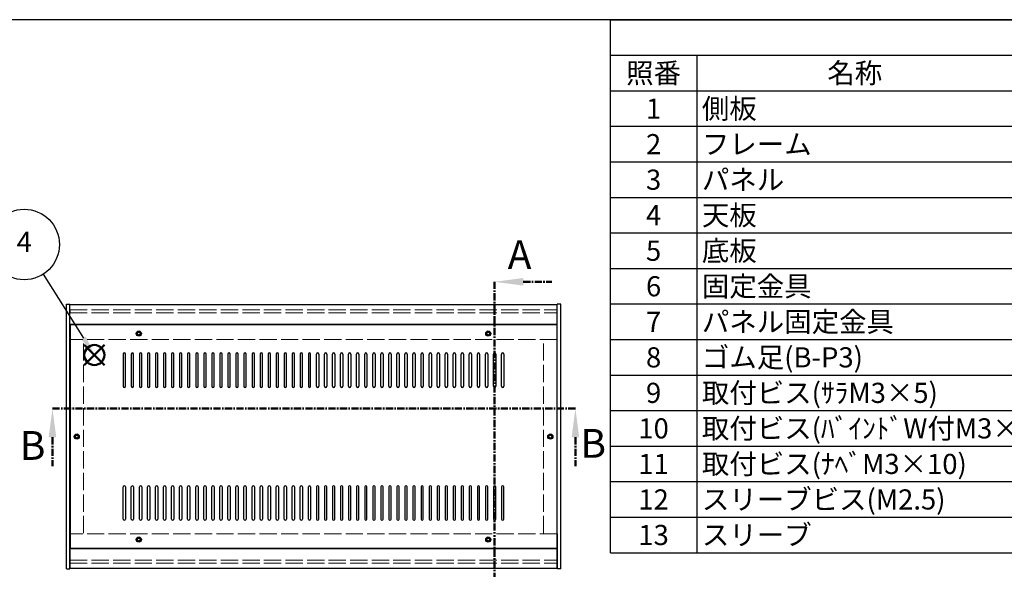
# Model space of a CAD drawing. Units: millimetres. Extents: x 0 to 2059, y 0 to 1400.
# Drawn here: x 461 to 1318, y 922 to 1400 of the extents above; entities that cross this region are included whole.
import ezdxf

# ---------------------------------------------------------------- set-up
doc = ezdxf.new("R2010")
doc.units = ezdxf.units.MM
doc.header["$LTSCALE"] = 5
for name, pattern in [('AM_ISO02W050x2', [3.75, 3, -0.75]), ('AM_ISO08W050', [18, 12, -1.5, 3, -1.5]), ('CENTER', [2, 1.25, -0.25, 0.25, -0.25])]:
    doc.linetypes.add(name, pattern=pattern)
for name, color, linetype, lineweight in [('AM_10', 7, 'AM_ISO08W050', 50), ('AM_5', 3, 'Continuous', 25), ('側板', 7, 'Continuous', 25), ('側板0', 7, 'AM_ISO02W050x2', 13), ('天板', 3, 'Continuous', 25), ('ﾊﾟﾈﾙ0', 5, 'AM_ISO02W050x2', 13), ('ﾌﾚｰﾑ', 2, 'Continuous', 25), ('ﾌﾚｰﾑ0', 2, 'AM_ISO02W050x2', 13)]:
    doc.layers.add(name, color=color, linetype=linetype, lineweight=lineweight)
doc.layers.add('AM_12', color=7, linetype='Continuous', lineweight=50, plot=False)
doc.styles.add('ACISOTS', font='isocp.shx', dxfattribs={"height": 1, "bigfont": 'extfont.shx'})

# ---------------------------------------------------------------- blocks, each defined once
blk = doc.blocks.new('TK-A3')
blk.add_lwpolyline([(0, 0), (403, 0), (403, 280), (0, 280)], close=True)
blk = doc.blocks.new('*S32')
at = {"layer": 'AM_12', "color": 4}
for p, q in [((517.3, 1099.88), (534.8, 1117.38)), ((517.3, 1117.38), (534.8, 1099.88))]:
    blk.add_line(p, q, dxfattribs=at)
blk.add_circle((526.05, 1108.63), 8.75, dxfattribs=at)
blk = doc.blocks.new('*S33')
at = {"layer": 'AM_5'}
blk.add_line((481.45, 1178.82), (516.66, 1123.4), dxfattribs=at)
at = {"layer": 'AM_5', "color": 3}
blk.add_circle((465.02, 1204.67), 30.62, dxfattribs=at)
at = {"layer": 'AM_5', "linetype": 'Continuous'}
blk.add_trace([(514.72, 1122.16), (518.61, 1124.63), (526.05, 1108.63)], dxfattribs=at)
at = {"layer": 'AM_5', "color": 7, "insert": (465.02, 1204.67), "char_height": 17.5, "attachment_point": 5, "style": 'ACISOTS'}
blk.add_mtext('4', dxfattribs=at)
blk = doc.blocks.new('*S46')
at = {"color": 1}
for p, q in [((975, 1400), (2015, 1400)), ((975, 1369.125), (2015, 1369.125)), ((1050, 1369.125), (1050, 1338.25)), ((975, 1338.25), (2015, 1338.25)), ((1050, 1338.25), (1050, 1307.375)), ((975, 1307.375), (2015, 1307.375)), ((1050, 1307.375), (1050, 1276.5)), ((975, 1276.5), (2015, 1276.5)), ((1050, 1276.5), (1050, 1245.625)), ((975, 1245.625), (2015, 1245.625)), ((1050, 1245.625), (1050, 1214.75)), ((975, 1214.75), (2015, 1214.75)), ((1050, 1214.75), (1050, 1183.875)), ((975, 1183.875), (2015, 1183.875)), ((1050, 1183.875), (1050, 1153)), ((975, 1153), (2015, 1153)), ((1050, 1153), (1050, 1122.125)), ((975, 1122.125), (2015, 1122.125)), ((1050, 1122.125), (1050, 1091.25)), ((975, 1091.25), (2015, 1091.25)), ((1050, 1091.25), (1050, 1060.375)), ((975, 1060.375), (2015, 1060.375)), ((1050, 1060.375), (1050, 1029.5)), ((975, 1029.5), (2015, 1029.5)), ((1050, 1029.5), (1050, 998.625)), ((975, 998.625), (2015, 998.625)), ((1050, 998.625), (1050, 967.75)), ((975, 967.75), (2015, 967.75)), ((1050, 967.75), (1050, 936.875))]:
    blk.add_line(p, q, dxfattribs=at)
at = {"color": 7}
for p, q in [((975, 936.875), (975, 1400)), ((975, 1400), (2015, 1400)), ((975, 936.875), (2015, 936.875))]:
    blk.add_line(p, q, dxfattribs=at)
at = {"color": 2, "char_height": 17.5, "style": 'ACISOTS'}
for s, insert, width, attachment_point in [('照番', (1012.5, 1362.375), 66, 2), ('名称', (1187.5, 1362.375), 266, 2), ('1', (1012.5, 1331.5), 66, 2), ('側板', (1054.5, 1331.5), 266, 1), ('2', (1012.5, 1300.625), 66, 2), ('フレーム', (1054.5, 1300.625), 266, 1), ('3', (1012.5, 1269.75), 66, 2), ('パネル', (1054.5, 1269.75), 266, 1), ('4', (1012.5, 1238.875), 66, 2), ('天板', (1054.5, 1238.875), 266, 1), ('5', (1012.5, 1208), 66, 2), ('底板', (1054.5, 1208), 266, 1), ('6', (1012.5, 1177.125), 66, 2), ('固定金具', (1054.5, 1177.125), 266, 1), ('パネル固定金具', (1054.5, 1146.25), 266, 1), ('7', (1012.5, 1146.25), 66, 2), ('8', (1012.5, 1115.375), 66, 2), ('ゴム足(B-P3)', (1054.5, 1115.375), 266, 1), ('9', (1012.5, 1084.5), 66, 2), ('取付ビス(ｻﾗM3×5)', (1054.5, 1084.5), 266, 1), ('10', (1012.5, 1053.625), 66, 2), ('取付ビス(ﾊﾞｲﾝﾄﾞW付M3×5)', (1054.5, 1053.625), 266, 1), ('11', (1012.5, 1022.75), 66, 2), ('取付ビス(ﾅﾍﾞM3×10)', (1054.5, 1022.75), 266, 1), ('スリーブビス(M2.5)', (1054.5, 991.875), 266, 1), ('12', (1012.5, 991.875), 66, 2), ('13', (1012.5, 961), 66, 2), ('スリーブ', (1054.5, 961), 266, 1)]:
    blk.add_mtext(s, dxfattribs=dict(at, insert=insert, width=width, attachment_point=attachment_point))
blk = doc.blocks.new('*S53')
at = {"layer": 'AM_10', "color": 7, "linetype": 'CENTER'}
for p, q in [((874.08, 1172.25), (874.08, 1122.25)), ((899.08, 1172.25), (924.08, 1172.25)), ((874.08, 903.25), (874.08, 953.25)), ((899.08, 903.25), (924.08, 903.25))]:
    blk.add_line(p, q, dxfattribs=at)
at = {"layer": 'AM_10', "color": 1, "linetype": 'CENTER'}
blk.add_line((874.08, 1122.25), (874.08, 953.25), dxfattribs=at)
at = {"layer": 'AM_10', "color": 7, "linetype": 'Continuous'}
blk.add_trace([(899.08, 1175.55), (899.08, 1168.96), (874.08, 1172.25)], dxfattribs=at)
at = {"layer": 'AM_10', "color": 7, "linetype": 'Continuous', "extrusion": (0, 0, -1)}
blk.add_trace([(-899.08, 899.96), (-899.08, 906.55), (-874.08, 903.25)], dxfattribs=at)
at = {"layer": 'AM_10', "color": 7, "char_height": 25, "attachment_point": 5, "style": 'ACISOTS'}
for s, insert in [('A', (895.94, 1192.57)), ('A', (894.21, 881.38)), ('A-A 断面図', (1196.54, 767.57))]:
    blk.add_mtext(s, dxfattribs=dict(at, insert=insert))
blk = doc.blocks.new('*S54')
at = {"layer": 'AM_10', "color": 7, "linetype": 'CENTER'}
for p, q in [((874.08, 1172.25), (874.08, 1122.25)), ((899.08, 1172.25), (924.08, 1172.25)), ((874.08, 903.25), (874.08, 953.25)), ((899.08, 903.25), (924.08, 903.25))]:
    blk.add_line(p, q, dxfattribs=at)
at = {"layer": 'AM_10', "color": 1, "linetype": 'CENTER'}
blk.add_line((874.08, 1122.25), (874.08, 953.25), dxfattribs=at)
at = {"layer": 'AM_10', "color": 7, "linetype": 'Continuous'}
blk.add_trace([(899.08, 1175.55), (899.08, 1168.96), (874.08, 1172.25)], dxfattribs=at)
at = {"layer": 'AM_10', "color": 7, "linetype": 'Continuous', "extrusion": (0, 0, -1)}
blk.add_trace([(-899.08, 899.96), (-899.08, 906.55), (-874.08, 903.25)], dxfattribs=at)
at = {"layer": 'AM_10', "color": 7, "char_height": 25, "attachment_point": 5, "style": 'ACISOTS'}
for s, insert in [('A', (895.94, 1192.57)), ('A', (894.21, 881.38)), ('A-A 断面図', (1196.54, 767.57))]:
    blk.add_mtext(s, dxfattribs=dict(at, insert=insert))
blk = doc.blocks.new('*S55')
at = {"layer": 'AM_10', "color": 7, "linetype": 'CENTER'}
for p, q in [((489.58, 1062.16), (539.58, 1062.16)), ((944.49, 1062.16), (894.49, 1062.16)), ((489.58, 1037.16), (489.58, 1012.16)), ((944.49, 1037.16), (944.49, 1012.16))]:
    blk.add_line(p, q, dxfattribs=at)
at = {"layer": 'AM_10', "color": 1, "linetype": 'CENTER'}
blk.add_line((539.58, 1062.16), (894.49, 1062.16), dxfattribs=at)
at = {"layer": 'AM_10', "color": 7, "linetype": 'Continuous', "extrusion": (0, 0, -1)}
blk.add_trace([(-486.28, 1037.16), (-492.87, 1037.16), (-489.58, 1062.16)], dxfattribs=at)
at = {"layer": 'AM_10', "color": 7, "linetype": 'Continuous'}
blk.add_trace([(947.78, 1037.16), (941.2, 1037.16), (944.49, 1062.16)], dxfattribs=at)
at = {"layer": 'AM_10', "color": 7, "char_height": 25, "attachment_point": 5, "style": 'ACISOTS'}
for insert in [(472.26, 1026.79), (959.93, 1028.63)]:
    blk.add_mtext('B', dxfattribs=dict(at, insert=insert))
blk = doc.blocks.new('*S56')
at = {"layer": 'AM_10', "color": 7, "linetype": 'CENTER'}
for p, q in [((489.58, 1062.16), (539.58, 1062.16)), ((944.49, 1062.16), (894.49, 1062.16)), ((489.58, 1037.16), (489.58, 1012.16)), ((944.49, 1037.16), (944.49, 1012.16))]:
    blk.add_line(p, q, dxfattribs=at)
at = {"layer": 'AM_10', "color": 1, "linetype": 'CENTER'}
blk.add_line((539.58, 1062.16), (894.49, 1062.16), dxfattribs=at)
at = {"layer": 'AM_10', "color": 7, "linetype": 'Continuous', "extrusion": (0, 0, -1)}
blk.add_trace([(-486.28, 1037.16), (-492.87, 1037.16), (-489.58, 1062.16)], dxfattribs=at)
at = {"layer": 'AM_10', "color": 7, "linetype": 'Continuous'}
blk.add_trace([(947.78, 1037.16), (941.2, 1037.16), (944.49, 1062.16)], dxfattribs=at)
at = {"layer": 'AM_10', "color": 7, "char_height": 25, "attachment_point": 5, "style": 'ACISOTS'}
for insert in [(472.26, 1026.79), (959.93, 1028.63)]:
    blk.add_mtext('B', dxfattribs=dict(at, insert=insert))

msp = doc.modelspace()

# ---------------------------------------------------------------- linework, layer by layer
at = {"layer": '側板'}
for p, q in [((501.691, 922.755), (501.691, 1152.755)), ((501.691, 1152.755), (504.691, 1152.755)), ((504.691, 922.755), (504.691, 1152.755)), ((928.691, 922.755), (928.691, 1152.755)), ((931.691, 1152.755), (928.691, 1152.755)), ((931.691, 922.755), (931.691, 1152.755)), ((501.691, 922.755), (504.691, 922.755)), ((501.691, 922.755), (504.691, 922.755)), ((931.691, 922.755), (928.691, 922.755))]:
    msp.add_line(p, q, dxfattribs=at)
for centre in [(510.691, 1037.755), (922.691, 1037.755)]:
    msp.add_circle(centre, 1.3, dxfattribs=at)
at = {"layer": '側板0'}
for p, q in [((516.691, 953.755), (516.691, 1121.755)), ((916.691, 953.755), (916.691, 1121.755))]:
    msp.add_line(p, q, dxfattribs=at)
for centre in [(510.691, 1037.755), (922.691, 1037.755)]:
    msp.add_circle(centre, 1.5, dxfattribs=at)
at = {"layer": '天板'}
for p, q in [((504.941, 1135.005), (504.941, 940.505)), ((928.441, 1135.005), (504.941, 1135.005)), ((928.441, 1135.005), (928.441, 940.505)), ((551.191, 1109.505), (551.191, 1081.505)), ((553.191, 1081.505), (553.191, 1109.505)), ((558.191, 1109.505), (558.191, 1081.505)), ((560.191, 1081.505), (560.191, 1109.505)), ((565.191, 1109.505), (565.191, 1081.505)), ((567.191, 1081.505), (567.191, 1109.505)), ((572.191, 1109.505), (572.191, 1081.505)), ((574.191, 1081.505), (574.191, 1109.505)), ((579.191, 1109.505), (579.191, 1081.505)), ((581.191, 1081.505), (581.191, 1109.505)), ((586.191, 1109.505), (586.191, 1081.505)), ((588.191, 1081.505), (588.191, 1109.505)), ((593.191, 1109.505), (593.191, 1081.505)), ((595.191, 1081.505), (595.191, 1109.505)), ((600.191, 1109.505), (600.191, 1081.505)), ((602.191, 1081.505), (602.191, 1109.505)), ((607.191, 1109.505), (607.191, 1081.505)), ((609.191, 1081.505), (609.191, 1109.505)), ((614.191, 1109.505), (614.191, 1081.505)), ((616.191, 1081.505), (616.191, 1109.505)), ((621.191, 1109.505), (621.191, 1081.505)), ((623.191, 1081.505), (623.191, 1109.505)), ((628.191, 1109.505), (628.191, 1081.505)), ((630.191, 1081.505), (630.191, 1109.505)), ((635.191, 1109.505), (635.191, 1081.505)), ((637.191, 1081.505), (637.191, 1109.505)), ((642.191, 1109.505), (642.191, 1081.505)), ((644.191, 1081.505), (644.191, 1109.505)), ((649.191, 1109.505), (649.191, 1081.505)), ((651.191, 1081.505), (651.191, 1109.505)), ((656.191, 1109.505), (656.191, 1081.505)), ((658.191, 1081.505), (658.191, 1109.505)), ((663.191, 1109.505), (663.191, 1081.505)), ((665.191, 1081.505), (665.191, 1109.505)), ((670.191, 1109.505), (670.191, 1081.505)), ((672.191, 1081.505), (672.191, 1109.505)), ((677.191, 1109.505), (677.191, 1081.505)), ((679.191, 1081.505), (679.191, 1109.505)), ((684.191, 1109.505), (684.191, 1081.505)), ((686.191, 1081.505), (686.191, 1109.505)), ((691.191, 1109.505), (691.191, 1081.505)), ((693.191, 1081.505), (693.191, 1109.505)), ((698.191, 1109.505), (698.191, 1081.505)), ((700.191, 1081.505), (700.191, 1109.505)), ((705.191, 1109.505), (705.191, 1081.505)), ((707.191, 1081.505), (707.191, 1109.505)), ((712.191, 1109.505), (712.191, 1081.505)), ((714.191, 1081.505), (714.191, 1109.505)), ((719.191, 1081.505), (719.191, 1109.505)), ((721.191, 1109.505), (721.191, 1081.505)), ((726.191, 1081.505), (726.191, 1109.505)), ((728.191, 1109.505), (728.191, 1081.505)), ((733.191, 1081.505), (733.191, 1109.505)), ((735.191, 1109.505), (735.191, 1081.505)), ((740.191, 1081.505), (740.191, 1109.505)), ((742.191, 1109.505), (742.191, 1081.505)), ((747.191, 1081.505), (747.191, 1109.505)), ((749.191, 1109.505), (749.191, 1081.505)), ((754.191, 1081.505), (754.191, 1109.505)), ((756.191, 1109.505), (756.191, 1081.505)), ((761.191, 1081.505), (761.191, 1109.505)), ((763.191, 1109.505), (763.191, 1081.505)), ((768.191, 1081.505), (768.191, 1109.505)), ((770.191, 1109.505), (770.191, 1081.505)), ((775.191, 1081.505), (775.191, 1109.505)), ((777.191, 1109.505), (777.191, 1081.505)), ((782.191, 1081.505), (782.191, 1109.505)), ((784.191, 1109.505), (784.191, 1081.505)), ((789.191, 1081.505), (789.191, 1109.505)), ((791.191, 1109.505), (791.191, 1081.505)), ((796.191, 1081.505), (796.191, 1109.505)), ((798.191, 1109.505), (798.191, 1081.505)), ((803.191, 1081.505), (803.191, 1109.505)), ((805.191, 1109.505), (805.191, 1081.505)), ((810.191, 1081.505), (810.191, 1109.505)), ((812.191, 1109.505), (812.191, 1081.505)), ((817.191, 1081.505), (817.191, 1109.505)), ((819.191, 1109.505), (819.191, 1081.505)), ((824.191, 1081.505), (824.191, 1109.505)), ((826.191, 1109.505), (826.191, 1081.505)), ((831.191, 1081.505), (831.191, 1109.505)), ((833.191, 1109.505), (833.191, 1081.505)), ((838.191, 1081.505), (838.191, 1109.505)), ((840.191, 1109.505), (840.191, 1081.505)), ((845.191, 1081.505), (845.191, 1109.505)), ((847.191, 1109.505), (847.191, 1081.505)), ((852.191, 1081.505), (852.191, 1109.505)), ((854.191, 1109.505), (854.191, 1081.505)), ((859.191, 1081.505), (859.191, 1109.505)), ((861.191, 1109.505), (861.191, 1081.505)), ((866.191, 1081.505), (866.191, 1109.505)), ((868.191, 1109.505), (868.191, 1081.505)), ((873.191, 1081.505), (873.191, 1109.505)), ((875.191, 1109.505), (875.191, 1081.505)), ((880.191, 1081.505), (880.191, 1109.505)), ((882.191, 1109.505), (882.191, 1081.505)), ((551.191, 966.005), (551.191, 994.005)), ((553.191, 994.005), (553.191, 966.005)), ((558.191, 966.005), (558.191, 994.005)), ((560.191, 994.005), (560.191, 966.005)), ((565.191, 966.005), (565.191, 994.005)), ((567.191, 994.005), (567.191, 966.005)), ((572.191, 966.005), (572.191, 994.005)), ((574.191, 994.005), (574.191, 966.005)), ((579.191, 966.005), (579.191, 994.005)), ((581.191, 994.005), (581.191, 966.005)), ((586.191, 966.005), (586.191, 994.005)), ((588.191, 994.005), (588.191, 966.005)), ((593.191, 966.005), (593.191, 994.005)), ((595.191, 994.005), (595.191, 966.005)), ((600.191, 966.005), (600.191, 994.005)), ((602.191, 994.005), (602.191, 966.005)), ((607.191, 966.005), (607.191, 994.005)), ((609.191, 994.005), (609.191, 966.005)), ((614.191, 966.005), (614.191, 994.005)), ((616.191, 994.005), (616.191, 966.005)), ((621.191, 966.005), (621.191, 994.005)), ((623.191, 994.005), (623.191, 966.005)), ((628.191, 966.005), (628.191, 994.005)), ((630.191, 994.005), (630.191, 966.005)), ((635.191, 966.005), (635.191, 994.005)), ((637.191, 994.005), (637.191, 966.005)), ((642.191, 966.005), (642.191, 994.005)), ((644.191, 994.005), (644.191, 966.005)), ((649.191, 966.005), (649.191, 994.005)), ((651.191, 994.005), (651.191, 966.005)), ((656.191, 966.005), (656.191, 994.005)), ((658.191, 994.005), (658.191, 966.005)), ((663.191, 966.005), (663.191, 994.005)), ((665.191, 994.005), (665.191, 966.005)), ((670.191, 966.005), (670.191, 994.005)), ((672.191, 994.005), (672.191, 966.005)), ((677.191, 966.005), (677.191, 994.005)), ((679.191, 994.005), (679.191, 966.005)), ((684.191, 966.005), (684.191, 994.005)), ((686.191, 994.005), (686.191, 966.005)), ((691.191, 966.005), (691.191, 994.005)), ((693.191, 994.005), (693.191, 966.005)), ((698.191, 966.005), (698.191, 994.005)), ((700.191, 994.005), (700.191, 966.005)), ((705.191, 966.005), (705.191, 994.005)), ((707.191, 994.005), (707.191, 966.005)), ((712.191, 966.005), (712.191, 994.005)), ((714.191, 994.005), (714.191, 966.005)), ((719.191, 994.005), (719.191, 966.005)), ((721.191, 966.005), (721.191, 994.005)), ((726.191, 994.005), (726.191, 966.005)), ((728.191, 966.005), (728.191, 994.005)), ((733.191, 994.005), (733.191, 966.005)), ((735.191, 966.005), (735.191, 994.005)), ((740.191, 994.005), (740.191, 966.005)), ((742.191, 966.005), (742.191, 994.005)), ((747.191, 994.005), (747.191, 966.005)), ((749.191, 966.005), (749.191, 994.005)), ((754.191, 994.005), (754.191, 966.005)), ((756.191, 966.005), (756.191, 994.005)), ((761.191, 994.005), (761.191, 966.005)), ((763.191, 966.005), (763.191, 994.005)), ((768.191, 994.005), (768.191, 966.005)), ((770.191, 966.005), (770.191, 994.005)), ((775.191, 994.005), (775.191, 966.005)), ((777.191, 966.005), (777.191, 994.005)), ((782.191, 994.005), (782.191, 966.005)), ((784.191, 966.005), (784.191, 994.005)), ((789.191, 994.005), (789.191, 966.005)), ((791.191, 966.005), (791.191, 994.005)), ((796.191, 994.005), (796.191, 966.005)), ((798.191, 966.005), (798.191, 994.005)), ((803.191, 994.005), (803.191, 966.005)), ((805.191, 966.005), (805.191, 994.005)), ((810.191, 994.005), (810.191, 966.005)), ((812.191, 966.005), (812.191, 994.005)), ((817.191, 994.005), (817.191, 966.005)), ((819.191, 966.005), (819.191, 994.005)), ((824.191, 994.005), (824.191, 966.005)), ((826.191, 966.005), (826.191, 994.005)), ((831.191, 994.005), (831.191, 966.005)), ((833.191, 966.005), (833.191, 994.005)), ((838.191, 994.005), (838.191, 966.005)), ((840.191, 966.005), (840.191, 994.005)), ((845.191, 994.005), (845.191, 966.005)), ((847.191, 966.005), (847.191, 994.005)), ((852.191, 994.005), (852.191, 966.005)), ((854.191, 966.005), (854.191, 994.005)), ((859.191, 994.005), (859.191, 966.005)), ((861.191, 966.005), (861.191, 994.005)), ((866.191, 994.005), (866.191, 966.005)), ((868.191, 966.005), (868.191, 994.005)), ((873.191, 994.005), (873.191, 966.005)), ((875.191, 966.005), (875.191, 994.005)), ((880.191, 994.005), (880.191, 966.005)), ((882.191, 966.005), (882.191, 994.005)), ((928.441, 940.505), (504.941, 940.505))]:
    msp.add_line(p, q, dxfattribs=at)
for centre in [(564.691, 1127.255), (868.691, 1127.255), (510.691, 1037.755), (922.691, 1037.755), (564.691, 948.255), (868.691, 948.255)]:
    msp.add_circle(centre, 2.25, dxfattribs=at)
for centre, start, end in [((552.191, 1109.505), 0, 180), ((559.191, 1109.505), 0, 180), ((566.191, 1109.505), 0, 180), ((573.191, 1109.505), 0, 180), ((580.191, 1109.505), 0, 180), ((587.191, 1109.505), 0, 180), ((594.191, 1109.505), 0, 180), ((601.191, 1109.505), 0, 180), ((608.191, 1109.505), 0, 180), ((615.191, 1109.505), 0, 180), ((622.191, 1109.505), 0, 180), ((629.191, 1109.505), 0, 180), ((636.191, 1109.505), 0, 180), ((643.191, 1109.505), 0, 180), ((650.191, 1109.505), 0, 180), ((657.191, 1109.505), 0, 180), ((664.191, 1109.505), 0, 180), ((671.191, 1109.505), 0, 180), ((678.191, 1109.505), 0, 180), ((685.191, 1109.505), 0, 180), ((692.191, 1109.505), 0, 180), ((699.191, 1109.505), 0, 180), ((706.191, 1109.505), 0, 180), ((713.191, 1109.505), 0, 180), ((720.191, 1109.505), 0, 180), ((727.191, 1109.505), 0, 180), ((734.191, 1109.505), 0, 180), ((741.191, 1109.505), 0, 180), ((748.191, 1109.505), 0, 180), ((755.191, 1109.505), 0, 180), ((762.191, 1109.505), 0, 180), ((769.191, 1109.505), 0, 180), ((776.191, 1109.505), 0, 180), ((783.191, 1109.505), 0, 180), ((790.191, 1109.505), 0, 180), ((797.191, 1109.505), 0, 180), ((804.191, 1109.505), 0, 180), ((811.191, 1109.505), 0, 180), ((818.191, 1109.505), 0, 180), ((825.191, 1109.505), 0, 180), ((832.191, 1109.505), 0, 180), ((839.191, 1109.505), 0, 180), ((846.191, 1109.505), 0, 180), ((853.191, 1109.505), 0, 180), ((860.191, 1109.505), 0, 180), ((867.191, 1109.505), 0, 180), ((874.191, 1109.505), 0, 180), ((881.191, 1109.505), 0, 180), ((552.191, 1081.505), 180, 0), ((559.191, 1081.505), 180, 0), ((566.191, 1081.505), 180, 0), ((573.191, 1081.505), 180, 0), ((580.191, 1081.505), 180, 0), ((587.191, 1081.505), 180, 0), ((594.191, 1081.505), 180, 0), ((601.191, 1081.505), 180, 0), ((608.191, 1081.505), 180, 0), ((615.191, 1081.505), 180, 0), ((622.191, 1081.505), 180, 0), ((629.191, 1081.505), 180, 0), ((636.191, 1081.505), 180, 0), ((643.191, 1081.505), 180, 0), ((650.191, 1081.505), 180, 0), ((657.191, 1081.505), 180, 0), ((664.191, 1081.505), 180, 0), ((671.191, 1081.505), 180, 0), ((678.191, 1081.505), 180, 0), ((685.191, 1081.505), 180, 0), ((692.191, 1081.505), 180, 0), ((699.191, 1081.505), 180, 0), ((706.191, 1081.505), 180, 0), ((713.191, 1081.505), 180, 0), ((720.191, 1081.505), 180, 0), ((727.191, 1081.505), 180, 0), ((734.191, 1081.505), 180, 0), ((741.191, 1081.505), 180, 0), ((748.191, 1081.505), 180, 0), ((755.191, 1081.505), 180, 0), ((762.191, 1081.505), 180, 0), ((769.191, 1081.505), 180, 0), ((776.191, 1081.505), 180, 0), ((783.191, 1081.505), 180, 0), ((790.191, 1081.505), 180, 0), ((797.191, 1081.505), 180, 0), ((804.191, 1081.505), 180, 0), ((811.191, 1081.505), 180, 0), ((818.191, 1081.505), 180, 0), ((825.191, 1081.505), 180, 0), ((832.191, 1081.505), 180, 0), ((839.191, 1081.505), 180, 0), ((846.191, 1081.505), 180, 0), ((853.191, 1081.505), 180, 0), ((860.191, 1081.505), 180, 0), ((867.191, 1081.505), 180, 0), ((874.191, 1081.505), 180, 0), ((881.191, 1081.505), 180, 0), ((552.191, 994.005), 0, 180), ((559.191, 994.005), 0, 180), ((566.191, 994.005), 0, 180), ((573.191, 994.005), 0, 180), ((580.191, 994.005), 0, 180), ((587.191, 994.005), 0, 180), ((594.191, 994.005), 0, 180), ((601.191, 994.005), 0, 180), ((608.191, 994.005), 0, 180), ((615.191, 994.005), 0, 180), ((622.191, 994.005), 0, 180), ((629.191, 994.005), 0, 180), ((636.191, 994.005), 0, 180), ((643.191, 994.005), 0, 180), ((650.191, 994.005), 0, 180), ((657.191, 994.005), 0, 180), ((664.191, 994.005), 0, 180), ((671.191, 994.005), 0, 180), ((678.191, 994.005), 0, 180), ((685.191, 994.005), 0, 180), ((692.191, 994.005), 0, 180), ((699.191, 994.005), 0, 180), ((706.191, 994.005), 0, 180), ((713.191, 994.005), 0, 180), ((720.191, 994.005), 0, 180), ((727.191, 994.005), 0, 180), ((734.191, 994.005), 0, 180), ((741.191, 994.005), 0, 180), ((748.191, 994.005), 0, 180), ((755.191, 994.005), 0, 180), ((762.191, 994.005), 0, 180), ((769.191, 994.005), 0, 180), ((776.191, 994.005), 0, 180), ((783.191, 994.005), 0, 180), ((790.191, 994.005), 0, 180), ((797.191, 994.005), 0, 180), ((804.191, 994.005), 0, 180), ((811.191, 994.005), 0, 180), ((818.191, 994.005), 0, 180), ((825.191, 994.005), 0, 180), ((832.191, 994.005), 0, 180), ((839.191, 994.005), 0, 180), ((846.191, 994.005), 0, 180), ((853.191, 994.005), 0, 180), ((860.191, 994.005), 0, 180), ((867.191, 994.005), 0, 180), ((874.191, 994.005), 0, 180), ((881.191, 994.005), 0, 180), ((552.191, 966.005), 180, 0), ((559.191, 966.005), 180, 0), ((566.191, 966.005), 180, 0), ((573.191, 966.005), 180, 0), ((580.191, 966.005), 180, 0), ((587.191, 966.005), 180, 0), ((594.191, 966.005), 180, 0), ((601.191, 966.005), 180, 0), ((608.191, 966.005), 180, 0), ((615.191, 966.005), 180, 0), ((622.191, 966.005), 180, 0), ((629.191, 966.005), 180, 0), ((636.191, 966.005), 180, 0), ((643.191, 966.005), 180, 0), ((650.191, 966.005), 180, 0), ((657.191, 966.005), 180, 0), ((664.191, 966.005), 180, 0), ((671.191, 966.005), 180, 0), ((678.191, 966.005), 180, 0), ((685.191, 966.005), 180, 0), ((692.191, 966.005), 180, 0), ((699.191, 966.005), 180, 0), ((706.191, 966.005), 180, 0), ((713.191, 966.005), 180, 0), ((720.191, 966.005), 180, 0), ((727.191, 966.005), 180, 0), ((734.191, 966.005), 180, 0), ((741.191, 966.005), 180, 0), ((748.191, 966.005), 180, 0), ((755.191, 966.005), 180, 0), ((762.191, 966.005), 180, 0), ((769.191, 966.005), 180, 0), ((776.191, 966.005), 180, 0), ((783.191, 966.005), 180, 0), ((790.191, 966.005), 180, 0), ((797.191, 966.005), 180, 0), ((804.191, 966.005), 180, 0), ((811.191, 966.005), 180, 0), ((818.191, 966.005), 180, 0), ((825.191, 966.005), 180, 0), ((832.191, 966.005), 180, 0), ((839.191, 966.005), 180, 0), ((846.191, 966.005), 180, 0), ((853.191, 966.005), 180, 0), ((860.191, 966.005), 180, 0), ((867.191, 966.005), 180, 0), ((874.191, 966.005), 180, 0), ((881.191, 966.005), 180, 0)]:
    msp.add_arc(centre, 1, start, end, dxfattribs=at)
at = {"layer": 'ﾊﾟﾈﾙ0'}
for p, q in [((504.841, 1147.755), (928.541, 1147.755)), ((504.841, 1147.755), (504.841, 1145.255)), ((928.541, 1147.755), (928.541, 1145.255)), ((504.841, 1145.255), (928.541, 1145.255)), ((504.841, 930.255), (928.541, 930.255)), ((504.841, 927.755), (504.841, 930.255)), ((504.841, 927.755), (928.541, 927.755)), ((928.541, 927.755), (928.541, 930.255))]:
    msp.add_line(p, q, dxfattribs=at)
at = {"layer": 'ﾌﾚｰﾑ'}
for p, q in [((928.691, 1152.255), (504.691, 1152.255)), ((504.691, 1122.255), (504.691, 1152.255)), ((928.691, 1122.255), (928.691, 1152.255)), ((928.691, 1135.255), (504.691, 1135.255)), ((504.691, 1122.255), (504.941, 1122.255)), ((504.691, 1122.255), (504.941, 1122.255)), ((928.691, 1122.255), (928.441, 1122.255)), ((504.691, 953.255), (504.691, 923.255)), ((504.691, 953.255), (504.941, 953.255)), ((504.691, 953.255), (504.691, 923.255)), ((504.691, 953.255), (504.941, 953.255)), ((928.691, 953.255), (928.441, 953.255)), ((928.691, 953.255), (928.691, 923.255)), ((928.691, 940.255), (504.691, 940.255)), ((928.691, 923.255), (504.691, 923.255))]:
    msp.add_line(p, q, dxfattribs=at)
for centre in [(564.691, 1127.255), (868.691, 1127.255), (564.691, 948.255), (868.691, 948.255)]:
    msp.add_circle(centre, 1.3, dxfattribs=at)
at = {"layer": 'ﾌﾚｰﾑ0'}
for p, q in [((928.441, 1122.255), (504.941, 1122.255)), ((928.441, 953.255), (504.941, 953.255))]:
    msp.add_line(p, q, dxfattribs=at)
for centre in [(564.691, 1127.255), (868.691, 1127.255), (564.691, 948.255), (868.691, 948.255)]:
    msp.add_circle(centre, 1.5, dxfattribs=at)

# ---------------------------------------------------------------- block references
at = {"lineweight": 0, "xscale": 5, "yscale": 5, "zscale": 5}
msp.add_blockref('TK-A3', (0, 0), dxfattribs=at)
msp.add_blockref('*S46', (0, 0))
at = {"layer": 'AM_10'}
for name in ['*S53', '*S54', '*S55', '*S56']:
    msp.add_blockref(name, (0, 0), dxfattribs=at)
at = {"layer": 'AM_12'}
msp.add_blockref('*S32', (0, 0), dxfattribs=at)
at = {"layer": 'AM_5'}
msp.add_blockref('*S33', (0, 0), dxfattribs=at)

doc.saveas('drawing.dxf')
